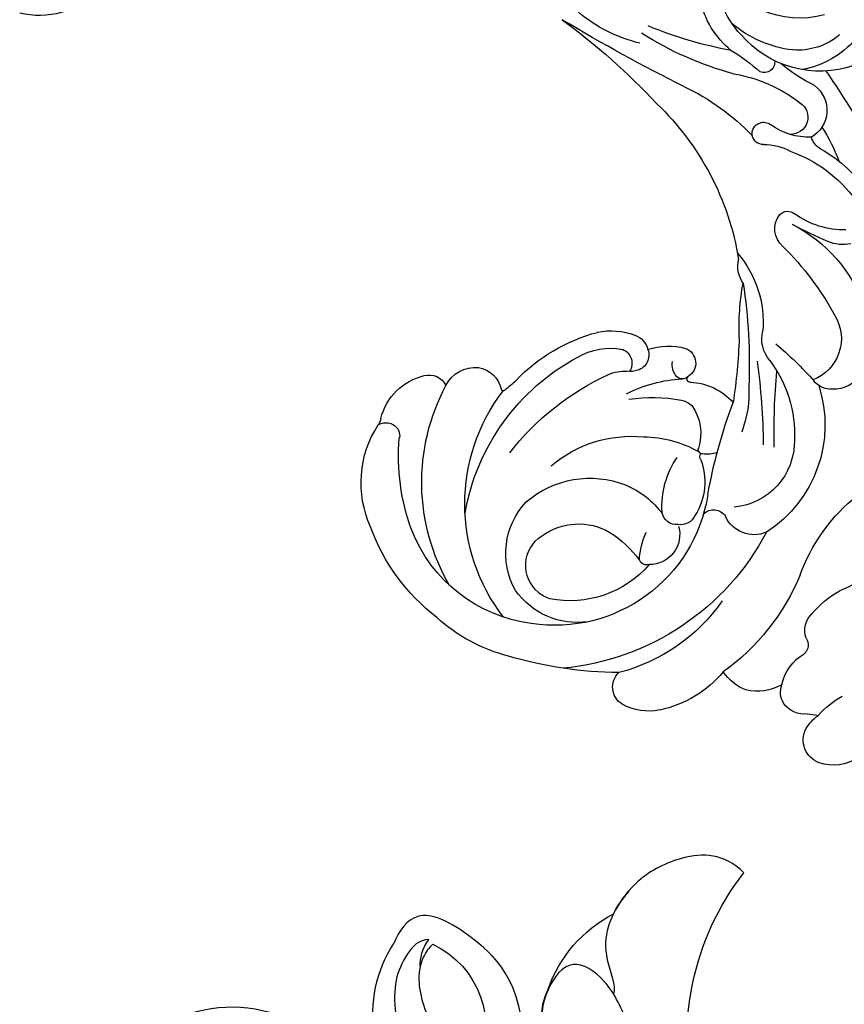
# Model space of a CAD drawing. Units: millimetres. Extents: x 47407 to 48667, y 431 to 1322.
# Drawn here: x 48521 to 48529, y 659 to 668 of the extents above; entities that cross this region are included whole.
import ezdxf

# ---------------------------------------------------------------- set-up
doc = ezdxf.new("R2010")
doc.units = ezdxf.units.MM
doc.layers.add('H-06.木作(細線)', color=8, linetype='Continuous')
doc.layers.add('H-08.木作(細線)', color=8, linetype='Continuous')

# ---------------------------------------------------------------- blocks, each defined once
blk = doc.blocks.new('SE-21037L-d')
at = {"layer": 'H-08.木作(細線)'}
for centre, radius, start, end in [((-63.754, -29.679), 56.073, 53.4728, 64.8815), ((-54.393, 14.972), 5.516, 109.6409, 155.8808), ((-66.671, 17.2), 2.48, 144.1503, 196.7428), ((-70.128, 20.68), 5.732, 310.4856, 327.8091), ((-61.729, 24.718), 10.189, 287.9477, 316.958), ((-46.427, 16.441), 1.723, 116.0809, 181.4264), ((-46.472, 10.427), 8.181, 24.6641, 68.3139), ((-41.042, 12.088), 7.051, 26.5087, 57.436), ((-63.883, 19.908), 5.2, 307.3573, 328.9607), ((-37.865, 16.609), 2.178, 165.771, 200.4007), ((-42.365, 11.212), 7.791, 17.5648, 51.4958), ((-45.394, 14.341), 2.475, 56.4627, 156.6758), ((-34.554, 16.542), 4.666, 176.3311, 213.9437), ((-24.596, 14.828), 5.809, 158.8249, 227.2596), ((-25.144, 12.844), 5.348, 129.55, 166.9387), ((-67.756, 16.902), 1.356, 197.8801, 295.2417), ((-68.652, 18.222), 2.942, 300.0868, 319.7554), ((-70.619, 15.607), 4.273, 1.4899, 9.6144), ((-50.435, 8.967), 7.125, 69.6827, 144.9959), ((-46.935, 16.304), 1.218, 175.5656, 229.7675), ((-52.412, 2.279), 16.426, 42.3908, 59.3015), ((-39.063, 7.321), 9.695, 55.1681, 67.6636), ((-25.613, 13.606), 3.667, 137.9939, 182.0139), ((-64.935, 15.501), 1.43, 171.2657, 233.001), ((-65.231, 16.839), 2.653, 280.0648, 327.7023), ((-62.505, 14.95), 0.675, 54.2833, 135.769), ((-61.625, 16.666), 1.265, 247.3954, 315.1786), ((-1.921, 31.075), 40.923, 201.8425, 204.9071), ((-32.644, 13.799), 1.723, 34.4419, 147.9878), ((-54.17, 3.129), 12.69, 110.3819, 142.0196), ((-62.562, -0.01), 21.375, 38.0414, 46.0303), ((-33.825, 15.686), 1.013, 206.4447, 253.9712), ((-22.113, 13.6), 5.37, 162.9099, 238.9556), ((-65.125, 15.493), 1.316, 239.3954, 285.7857), ((-51.289, 10.725), 3.689, 86.7161, 172.6639), ((-51, 7.591), 6.818, 50.7121, 90.6569), ((-30.553, 14.421), 3.564, 175.3228, 214.2045), ((-33.037, 13.51), 0.962, 30.3252, 179.7953), ((-22.395, 18.784), 9.696, 204.4368, 217.8159), ((-62.532, 12.788), 2.657, 147.2431, 191.8468), ((-38.917, 13.566), 0.616, 310.3696, 36.9851), ((-38.988, 9.177), 8.319, 7.2895, 35.3968), ((-49.232, 49.912), 36.68, 266.4471, 273.0954), ((-39.261, 14.175), 1.31, 218.8594, 304.5398), ((-37.809, 12.178), 3.188, 357.9158, 25.7591), ((-22.949, 13.974), 6.348, 184.4944, 218.4567), ((-50.026, 0.051), 14.425, 115.656, 172.2785), ((-54.704, 12.29), 1.744, 154.0149, 243.7592), ((-53.518, -27.761), 40.5, 80.371, 87.0154), ((-45.419, 14.224), 1.854, 227.0293, 281.7072), ((-62.626, 13.083), 2.644, 198.5437, 234.2094), ((-44.773, 6.508), 5.907, 47.0758, 92.6148), ((-33.998, 12.047), 0.621, 336.2645, 36.6843), ((-30.021, 11.917), 0.584, 79.5084, 201.1252), ((-48.75, 5.607), 6.171, 84.4273, 108.7607), ((-48.006, -17.574), 29.322, 78.9897, 90.2833), ((-34.008, 12.01), 0.617, 175.2394, 339.7419), ((-40.267, 3.853), 12.481, 29.7599, 38.9892), ((-45.589, -19.624), 30.733, 89.7951, 96.5558), ((-44.436, 26.268), 15.196, 266.0649, 277.6794), ((-41.418, 12.507), 1.631, 232.7357, 281.2928), ((-43.753, 2.241), 13.282, 23.3668, 43.6457), ((-60.342, 5.952), 6.288, 127.5353, 166.0242), ((-54.781, 2.235), 10.076, 122.6333, 163.4189), ((-55.933, 10.074), 0.796, 313.5029, 54.9025), ((-58.6, 39.9), 30.51, 278.1046, 288.1473), ((-51.447, 8.467), 3.388, 0.3712, 46.1056), ((-44.16, -4.282), 15.495, 41.5791, 78.6036), ((-24.791, 14.275), 5.276, 224.7361, 269.0075), ((-49.898, 9.464), 2.15, 162.0811, 184.4522), ((-12.416, 14.461), 18.801, 192.9981, 210.2021), ((-25.584, 12.858), 4.763, 216.1348, 257.0726), ((-7.174, 13.185), 22.478, 188.022, 200.3834), ((-53.292, 1.105), 8.649, 96.6837, 186.6451), ((-53.734, 5.964), 3.538, 66.6533, 119.6703), ((-55.138, 8.197), 0.911, 112.4658, 186.9552), ((-52.185, 9.385), 0.226, 229.5664, 314.7948), ((-51.796, 9.312), 0.246, 183.4696, 284.2525), ((-57.4, 6.201), 6.188, 357.961, 28.0827), ((-51.015, 6.478), 2.694, 52.1128, 105.5011), ((-50.353, 7.765), 1.299, 11.4348, 40.1984), ((-47.884, 8.458), 0.178, 170.1874, 318.8061), ((-47.435, 8.006), 0.46, 133.149, 221.7774), ((-47.016, 7.856), 0.88, 18.259, 146.4953), ((-56.654, 6.526), 1.687, 72.0625, 178.3946), ((-55.26, 7.965), 0.792, 171.1678, 261.1872), ((-54.858, 11.927), 4.773, 263.7066, 302.4811), ((-57.888, 6.753), 8.899, 349.1451, 8.2023), ((-55.475, 8.666), 7.609, 330.6366, 355.0186), ((-49.63, 7.322), 3.542, 338.7199, 13.2044), ((-63.496, 6.748), 3.034, 166.2251, 207.0257), ((-58.494, 3.399), 4.852, 20.2329, 51.7186), ((-47.098, 8.416), 0.988, 226.4714, 278.5758), ((55.084, 46.475), 95.004, 204.21495, 208.91202), ((-54.705, 2.018), 5.828, 128.5931, 189.1548), ((-57.93, 6.415), 0.439, 158.835, 247.0581), ((-58.192, 10.3), 4.291, 271.2088, 292.6185), ((-46.663, 5.198), 0.903, 68.2594, 159.4642), ((-62.207, 0.946), 6.519, 31.0937, 50.9662), ((-58.203, 5.59), 6.998, 317.7327, 3.199), ((-46.199, 5.056), 1.388, 160.7269, 186.1452), ((-46.642, 4.939), 1.142, 17.2317, 74.0737), ((-59.563, -20.789), 38.031, 34.1212, 44.7841), ((-65.221, 5.904), 1.114, 208.6364, 314.6262), ((-42.57, 4.377), 21.881, 178.0783, 194.4513), ((-59.085, 3.283), 5.447, 316.9977, 19.2292), ((-47.156, 4.348), 0.829, 18.4684, 121.3276), ((-49.022, 4.096), 3.666, 345.4666, 18.7838), ((-49.88, 4.888), 2.302, 334.4085, 0.4926), ((-49.974, 4.095), 3.641, 327.5384, 8.1502), ((-21.299, 6.426), 8.059, 190.6766, 218.4661), ((-59.731, 2.676), 3.511, 321.7037, 27.7861), ((-61.069, 10.614), 14.869, 305.7078, 333.1321), ((-57.503, 2.518), 4.23, 169.6585, 232.6697), ((-54.849, 6.073), 9.812, 311.6254, 342.8316), ((-57.486, 8.341), 12.267, 277.5332, 329.6368), ((-58.974, 1.44), 1.525, 193.2121, 221.0226), ((-53.591, 0.863), 8.327, 185.2335, 246.6011), ((-58.572, 1.645), 1.965, 217.8634, 324.3522), ((-57.867, 2.759), 4.223, 238.5921, 310.9242), ((-54.628, 0.857), 9.334, 191.9985, 220.1699), ((-54.939, 6.538), 10.4, 230.2643, 305.1945), ((-45.426, -4.562), 4.397, 131.3507, 142.5629), ((-48.836, -1.962), 0.109, 138.6959, 237.1725), ((-49.255, -3.586), 1.574, 7.1374, 76.7703), ((-49.516, -3.495), 1.826, 294.0781, 3.2996), ((-53.786, 5.17), 11.485, 237.6289, 295.8879), ((-52.573, 1.38), 11.28, 215.4608, 247.8755), ((-49.265, -6.088), 1.049, 342.7578, 61.9139), ((-51.42, -5.52), 3.276, 281.7813, 344.4389), ((-52.378, 4.282), 11.949, 247.7722, 272.6914), ((-51.674, -8.297), 0.66, 62.3132, 102.4758), ((-51.789, -8.408), 0.812, 326.0234, 58.7871), ((-50.484, -10.011), 1.311, 101.7466, 118.8041), ((-54.158, -3.745), 5.953, 243.4273, 300.7377), ((-24.409, -28.828), 4.558, 132.9564, 191.82)]:
    blk.add_arc(centre, radius, start, end, dxfattribs=at)
blk = doc.blocks.new('SE-21128L-d')
at = {"layer": 'H-08.木作(細線)'}
for centre, radius, start, end in [((7.434, -21.858), 15.307, 293.4596, 345.1774), ((18.388, -29.962), 7.118, 335.1843, 351.6322), ((17.486, -34.283), 7.482, 326.2061, 10.2616), ((20.676, -36.957), 3.373, 281.1606, 333.8451), ((27.281, -46.597), 5.188, 62.8074, 152.7477), ((23.954, -41.107), 7.525, 259.5251, 339.9413), ((27.688, -57.646), 7.601, 3.9355, 103.2209)]:
    blk.add_arc(centre, radius, start, end, dxfattribs=at)
for points, knots in [([(22.232, -25.774), (23.783, -25.958), (25.114, -27.716), (25.524, -29.882), (25.441, -30.896), (25.43, -30.998)], [0, 0, 0, 0, 3.58438, 6.488994, 6.815732, 6.815732, 6.815732, 6.815732]), ([(25.43, -30.998), (25.205, -32.264), (24.633, -33.617), (23.24, -34.864), (21.556, -35.27), (21.291, -35.673)], [7.314616, 7.314616, 7.314616, 7.314616, 9.914147, 11.95222, 13.967538, 13.967538, 13.967538, 13.967538]), ([(19.384, -36.086), (19.869, -35.937), (20.718, -35.72), (22.459, -35.542), (24.489, -36.24), (23.821, -38.661), (22.247, -40.264), (20.462, -40.42), (19.825, -40.244)], [0, 0, 0, 0, 1.40565, 2.737475, 4.796392, 6.990312, 9.501873, 11.513346, 11.513346, 11.513346, 11.513346]), ([(21.031, -42.18), (24.528, -39.227), (29.186, -39.934), (31.882, -41.378), (31.417, -43.006), (31.022, -43.688)], [3.96508, 3.96508, 3.96508, 3.96508, 6.933261, 10.018436, 12.479004, 12.479004, 12.479004, 12.479004]), ([(30.002, -41.991), (30.335, -42.435), (30.136, -43.586), (29.314, -44.991), (27.85, -46.064), (25.582, -47.278), (22.31, -46.412)], [0, 0, 0, 0, 1.579199, 3.433519, 5.602486, 8.558933, 8.558933, 8.558933, 8.558933]), ([(29.652, -41.982), (29.644, -42.266), (29.19, -43.607), (27.099, -44.713), (25.099, -44.971), (23.892, -44.923)], [0, 0, 0, 0, 0.989292, 4.557485, 8.073355, 8.073355, 8.073355, 8.073355])]:
    blk.add_open_spline(points, degree=3, knots=knots, dxfattribs=at)
blk.add_open_spline([(29.108, -43.281), (29.435, -43.083), (29.861, -42.536), (30.002, -41.991)], degree=3, dxfattribs=at)
blk = doc.blocks.new('AA-0008-05')
at = {"xscale": -1}
for name, p, rotation in [('SE-21037L-d', (14960.276, -31976.056), 177.799812320333), ('SE-21128L-d', (14882.579, -32019.647), 217.5598579704346)]:
    blk.add_blockref(name, p, dxfattribs=dict(at, rotation=rotation))

msp = doc.modelspace()

# ---------------------------------------------------------------- block references
at = {"layer": 'H-06.木作(細線)', "xscale": 0.16, "yscale": 0.16, "zscale": 0.16, "rotation": 89.99999999999999}
msp.add_blockref('AA-0008-05', (43409.9521, -1721.0194), dxfattribs=at)

doc.saveas('drawing.dxf')
